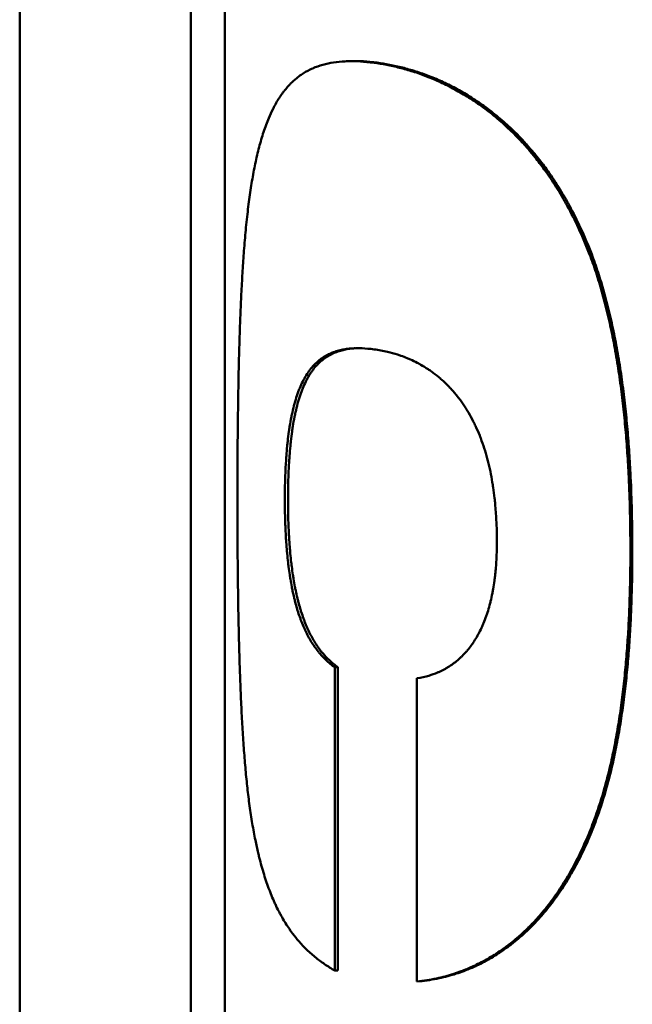
# Model space of a CAD drawing. Units: millimetres. Extents: x 0 to 2378, y 0 to 1682.
# Drawn here: x 671 to 689, y 593 to 622 of the extents above; entities that cross this region are included whole.
import ezdxf

# ---------------------------------------------------------------- set-up
doc = ezdxf.new("R2010")
doc.units = ezdxf.units.MM
doc.header["$LTSCALE"] = 2
doc.layers.add('Visible (ISO)', color=7, linetype='Continuous', lineweight=50)

msp = doc.modelspace()

# ---------------------------------------------------------------- linework, layer by layer
at = {"layer": 'Visible (ISO)'}
for p, q in [((677.319, 547.81), (677.319, 720.602)), ((671.319, 719.264), (671.319, 551.903)), ((676.319, 719.002), (676.319, 551.642)), ((680.816, 620.346), (680.906, 620.35)), ((680.619, 602.639), (680.531, 602.634)), ((680.619, 602.639), (680.619, 593.78)), ((680.619, 593.78), (680.531, 593.776)), ((683.009, 593.462), (682.93, 593.457))]:
    msp.add_line(p, q, dxfattribs=at)
for points, knots in [([(677.991, 616.026), (678.014, 616.217), (678.039, 616.401), (678.066, 616.579), (678.093, 616.76), (678.122, 616.935), (678.154, 617.103), (678.17, 617.188), (678.187, 617.272), (678.204, 617.355), (678.239, 617.521), (678.276, 617.681), (678.316, 617.834), (678.336, 617.912), (678.357, 617.987), (678.379, 618.061), (678.423, 618.21), (678.469, 618.352), (678.519, 618.486), (678.544, 618.554), (678.57, 618.62), (678.597, 618.684), (678.637, 618.78), (678.679, 618.872), (678.724, 618.959), (678.738, 618.989), (678.753, 619.017), (678.769, 619.046), (678.799, 619.102), (678.83, 619.157), (678.863, 619.21), (678.879, 619.237), (678.895, 619.263), (678.912, 619.288), (678.945, 619.339), (678.979, 619.388), (679.014, 619.435), (679.032, 619.458), (679.049, 619.481), (679.067, 619.504), (679.103, 619.549), (679.14, 619.592), (679.178, 619.633), (679.197, 619.654), (679.217, 619.674), (679.236, 619.694), (679.294, 619.752), (679.354, 619.807), (679.416, 619.857), (679.458, 619.89), (679.5, 619.922), (679.543, 619.952), (679.629, 620.011), (679.719, 620.063), (679.813, 620.109), (679.86, 620.131), (679.907, 620.152), (679.956, 620.171), (680.052, 620.209), (680.151, 620.241), (680.256, 620.267), (680.307, 620.279), (680.36, 620.29), (680.413, 620.3), (680.518, 620.319), (680.627, 620.333), (680.74, 620.341), (680.796, 620.345), (680.853, 620.348), (680.91, 620.349), (681.027, 620.352), (681.149, 620.35), (681.276, 620.342), (681.404, 620.334), (681.537, 620.321), (681.675, 620.303)], [0, 0, 0, 0, 0.059467, 0.059467, 0.059467, 0.120072, 0.120072, 0.120072, 0.150943, 0.150943, 0.150943, 0.213581, 0.213581, 0.213581, 0.245347, 0.245347, 0.245347, 0.309402, 0.309402, 0.309402, 0.341689, 0.341689, 0.341689, 0.390144, 0.390144, 0.390144, 0.406311, 0.406311, 0.406311, 0.438646, 0.438646, 0.438646, 0.454813, 0.454813, 0.454813, 0.486925, 0.486925, 0.486925, 0.502869, 0.502869, 0.502869, 0.534757, 0.534757, 0.534757, 0.550701, 0.550701, 0.550701, 0.597667, 0.597667, 0.597667, 0.628689, 0.628689, 0.628689, 0.689576, 0.689576, 0.689576, 0.719442, 0.719442, 0.719442, 0.777868, 0.777868, 0.777868, 0.806428, 0.806428, 0.806428, 0.862206, 0.862206, 0.862206, 0.889423, 0.889423, 0.889423, 0.944427, 0.944427, 0.944427, 1, 1, 1, 1]), ([(680.906, 620.35), (680.936, 620.352), (680.966, 620.353), (680.997, 620.354), (681.113, 620.356), (681.234, 620.354), (681.361, 620.347), (681.488, 620.339), (681.621, 620.326), (681.759, 620.308)], [0.8749399, 0.8749399, 0.8749399, 0.8749399, 0.8894231, 0.8894231, 0.8894231, 0.9444269, 0.9444269, 0.9444269, 1, 1, 1, 1]), ([(681.675, 620.303), (681.798, 620.287), (681.921, 620.267), (682.044, 620.243), (682.17, 620.219), (682.296, 620.191), (682.422, 620.159), (682.486, 620.143), (682.551, 620.125), (682.615, 620.107), (682.747, 620.069), (682.879, 620.028), (683.01, 619.982), (683.077, 619.958), (683.144, 619.933), (683.21, 619.907), (683.347, 619.855), (683.483, 619.797), (683.618, 619.735), (683.687, 619.703), (683.756, 619.67), (683.824, 619.636), (683.964, 619.565), (684.103, 619.49), (684.24, 619.41), (684.31, 619.369), (684.38, 619.326), (684.449, 619.282), (684.591, 619.193), (684.73, 619.098), (684.868, 618.997), (684.938, 618.946), (685.007, 618.893), (685.076, 618.839), (685.216, 618.729), (685.353, 618.613), (685.488, 618.491), (685.556, 618.429), (685.624, 618.366), (685.691, 618.3), (685.792, 618.202), (685.892, 618.1), (685.989, 617.995), (686.022, 617.96), (686.055, 617.924), (686.087, 617.887), (686.153, 617.815), (686.217, 617.74), (686.28, 617.664), (686.312, 617.626), (686.343, 617.588), (686.375, 617.549), (686.469, 617.432), (686.561, 617.312), (686.651, 617.188), (686.711, 617.105), (686.77, 617.021), (686.828, 616.935), (686.944, 616.764), (687.056, 616.586), (687.164, 616.402), (687.218, 616.31), (687.27, 616.217), (687.322, 616.123), (687.437, 615.913), (687.546, 615.696), (687.65, 615.471), (687.765, 615.224), (687.873, 614.968), (687.975, 614.702)], [0, 0, 0, 0, 0.049297, 0.049297, 0.049297, 0.099766, 0.099766, 0.099766, 0.125586, 0.125586, 0.125586, 0.178468, 0.178468, 0.178468, 0.20553, 0.20553, 0.20553, 0.260934, 0.260934, 0.260934, 0.289277, 0.289277, 0.289277, 0.347227, 0.347227, 0.347227, 0.376834, 0.376834, 0.376834, 0.437208, 0.437208, 0.437208, 0.467974, 0.467974, 0.467974, 0.530441, 0.530441, 0.530441, 0.562141, 0.562141, 0.562141, 0.609979, 0.609979, 0.609979, 0.626116, 0.626116, 0.626116, 0.65839, 0.65839, 0.65839, 0.674527, 0.674527, 0.674527, 0.723047, 0.723047, 0.723047, 0.75543, 0.75543, 0.75543, 0.819808, 0.819808, 0.819808, 0.851803, 0.851803, 0.851803, 0.922532, 0.922532, 0.922532, 1, 1, 1, 1]), ([(681.759, 620.308), (681.881, 620.292), (682.003, 620.272), (682.126, 620.248), (682.251, 620.224), (682.377, 620.196), (682.503, 620.164), (682.567, 620.148), (682.631, 620.131), (682.695, 620.112), (682.827, 620.075), (682.958, 620.033), (683.088, 619.987), (683.155, 619.963), (683.222, 619.939), (683.288, 619.913), (683.424, 619.86), (683.56, 619.803), (683.694, 619.74), (683.763, 619.709), (683.832, 619.676), (683.9, 619.641), (684.039, 619.571), (684.178, 619.496), (684.314, 619.416), (684.384, 619.374), (684.454, 619.332), (684.523, 619.288), (684.664, 619.199), (684.803, 619.104), (684.939, 619.004), (685.009, 618.952), (685.078, 618.9), (685.147, 618.845), (685.286, 618.735), (685.423, 618.619), (685.558, 618.497), (685.626, 618.435), (685.693, 618.372), (685.76, 618.307), (685.861, 618.209), (685.96, 618.107), (686.057, 618.002), (686.09, 617.966), (686.122, 617.93), (686.155, 617.894), (686.22, 617.821), (686.284, 617.747), (686.347, 617.671), (686.378, 617.633), (686.41, 617.594), (686.441, 617.556), (686.535, 617.439), (686.626, 617.319), (686.716, 617.195), (686.776, 617.112), (686.835, 617.028), (686.893, 616.941), (687.008, 616.77), (687.12, 616.593), (687.227, 616.409), (687.281, 616.317), (687.333, 616.224), (687.385, 616.129), (687.499, 615.92), (687.608, 615.703), (687.712, 615.478), (687.826, 615.231), (687.934, 614.975), (688.036, 614.709)], [0, 0, 0, 0, 0.049297, 0.049297, 0.049297, 0.099766, 0.099766, 0.099766, 0.125586, 0.125586, 0.125586, 0.178468, 0.178468, 0.178468, 0.20553, 0.20553, 0.20553, 0.260934, 0.260934, 0.260934, 0.289277, 0.289277, 0.289277, 0.347227, 0.347227, 0.347227, 0.376834, 0.376834, 0.376834, 0.437208, 0.437208, 0.437208, 0.467974, 0.467974, 0.467974, 0.530441, 0.530441, 0.530441, 0.562141, 0.562141, 0.562141, 0.609979, 0.609979, 0.609979, 0.626116, 0.626116, 0.626116, 0.65839, 0.65839, 0.65839, 0.674527, 0.674527, 0.674527, 0.723047, 0.723047, 0.723047, 0.75543, 0.75543, 0.75543, 0.819808, 0.819808, 0.819808, 0.851803, 0.851803, 0.851803, 0.922532, 0.922532, 0.922532, 1, 1, 1, 1]), ([(677.682, 607.56), (677.682, 607.781), (677.682, 607.999), (677.683, 608.214), (677.684, 608.434), (677.685, 608.65), (677.686, 608.863), (677.687, 608.972), (677.687, 609.08), (677.688, 609.187), (677.69, 609.405), (677.692, 609.621), (677.694, 609.832), (677.696, 609.94), (677.697, 610.047), (677.699, 610.154), (677.702, 610.371), (677.705, 610.585), (677.709, 610.795), (677.711, 610.902), (677.713, 611.009), (677.715, 611.114), (677.719, 611.33), (677.724, 611.542), (677.73, 611.75), (677.733, 611.856), (677.736, 611.961), (677.739, 612.065), (677.745, 612.28), (677.752, 612.489), (677.76, 612.693), (677.763, 612.798), (677.767, 612.902), (677.772, 613.005), (677.78, 613.216), (677.79, 613.422), (677.8, 613.622), (677.805, 613.725), (677.81, 613.827), (677.816, 613.927), (677.827, 614.131), (677.84, 614.329), (677.853, 614.521), (677.859, 614.619), (677.866, 614.715), (677.873, 614.809), (677.889, 615.019), (677.907, 615.22), (677.925, 615.415), (677.945, 615.628), (677.967, 615.832), (677.991, 616.026)], [0, 0, 0, 0, 0.059303, 0.059303, 0.059303, 0.119879, 0.119879, 0.119879, 0.150803, 0.150803, 0.150803, 0.214078, 0.214078, 0.214078, 0.246428, 0.246428, 0.246428, 0.312736, 0.312736, 0.312736, 0.346694, 0.346694, 0.346694, 0.416435, 0.416435, 0.416435, 0.452217, 0.452217, 0.452217, 0.525866, 0.525866, 0.525866, 0.563732, 0.563732, 0.563732, 0.641852, 0.641852, 0.641852, 0.682106, 0.682106, 0.682106, 0.764027, 0.764027, 0.764027, 0.805693, 0.805693, 0.805693, 0.89824, 0.89824, 0.89824, 1, 1, 1, 1]), ([(687.975, 614.702), (688.04, 614.532), (688.103, 614.355), (688.162, 614.173), (688.222, 613.991), (688.28, 613.803), (688.335, 613.609), (688.362, 613.512), (688.389, 613.414), (688.415, 613.314), (688.467, 613.114), (688.516, 612.909), (688.563, 612.697), (688.587, 612.592), (688.61, 612.484), (688.632, 612.376), (688.676, 612.161), (688.717, 611.94), (688.755, 611.714), (688.774, 611.602), (688.793, 611.489), (688.81, 611.374), (688.845, 611.152), (688.877, 610.924), (688.906, 610.692), (688.92, 610.579), (688.934, 610.465), (688.947, 610.35), (688.973, 610.127), (688.996, 609.899), (689.017, 609.667), (689.027, 609.554), (689.037, 609.44), (689.046, 609.326), (689.064, 609.102), (689.08, 608.874), (689.094, 608.642), (689.1, 608.53), (689.107, 608.416), (689.112, 608.301), (689.128, 607.986), (689.141, 607.663), (689.15, 607.333), (689.161, 606.913), (689.167, 606.481), (689.167, 606.037)], [0, 0, 0, 0, 0.083333, 0.083333, 0.083333, 0.166667, 0.166667, 0.166667, 0.208333, 0.208333, 0.208333, 0.291667, 0.291667, 0.291667, 0.333333, 0.333333, 0.333333, 0.41577, 0.41577, 0.41577, 0.456539, 0.456539, 0.456539, 0.535473, 0.535473, 0.535473, 0.573637, 0.573637, 0.573637, 0.647725, 0.647725, 0.647725, 0.683648, 0.683648, 0.683648, 0.753559, 0.753559, 0.753559, 0.787545, 0.787545, 0.787545, 0.881021, 0.881021, 0.881021, 1, 1, 1, 1]), ([(688.036, 614.709), (688.1, 614.539), (688.162, 614.362), (688.222, 614.18), (688.282, 613.998), (688.339, 613.81), (688.394, 613.616), (688.421, 613.519), (688.447, 613.421), (688.473, 613.321), (688.525, 613.121), (688.575, 612.916), (688.622, 612.704), (688.645, 612.599), (688.668, 612.492), (688.69, 612.383), (688.733, 612.168), (688.774, 611.947), (688.813, 611.721), (688.832, 611.609), (688.85, 611.496), (688.868, 611.381), (688.902, 611.159), (688.934, 610.931), (688.963, 610.699), (688.977, 610.586), (688.991, 610.473), (689.004, 610.358), (689.029, 610.134), (689.052, 609.907), (689.073, 609.674), (689.083, 609.561), (689.093, 609.448), (689.102, 609.333), (689.12, 609.109), (689.136, 608.881), (689.15, 608.65), (689.156, 608.537), (689.163, 608.423), (689.169, 608.309), (689.185, 607.993), (689.197, 607.67), (689.206, 607.34), (689.217, 606.92), (689.223, 606.488), (689.223, 606.044)], [0, 0, 0, 0, 0.083333, 0.083333, 0.083333, 0.166667, 0.166667, 0.166667, 0.208333, 0.208333, 0.208333, 0.291667, 0.291667, 0.291667, 0.333333, 0.333333, 0.333333, 0.41577, 0.41577, 0.41577, 0.456539, 0.456539, 0.456539, 0.535473, 0.535473, 0.535473, 0.573637, 0.573637, 0.573637, 0.647725, 0.647725, 0.647725, 0.683648, 0.683648, 0.683648, 0.753559, 0.753559, 0.753559, 0.787545, 0.787545, 0.787545, 0.881021, 0.881021, 0.881021, 1, 1, 1, 1]), ([(681.675, 611.929), (681.553, 611.945), (681.436, 611.955), (681.325, 611.96), (681.239, 611.963), (681.156, 611.963), (681.077, 611.959), (681.049, 611.958), (681.021, 611.956), (680.994, 611.954), (680.939, 611.949), (680.886, 611.943), (680.835, 611.935), (680.809, 611.931), (680.783, 611.927), (680.758, 611.922), (680.706, 611.912), (680.655, 611.899), (680.605, 611.885), (680.579, 611.877), (680.554, 611.869), (680.529, 611.861), (680.479, 611.844), (680.43, 611.824), (680.383, 611.803), (680.36, 611.792), (680.337, 611.781), (680.314, 611.769), (680.266, 611.744), (680.221, 611.717), (680.176, 611.687), (680.153, 611.671), (680.13, 611.655), (680.108, 611.638), (680.063, 611.604), (680.02, 611.568), (679.979, 611.529), (679.959, 611.509), (679.938, 611.489), (679.919, 611.468), (679.878, 611.424), (679.839, 611.378), (679.802, 611.329), (679.782, 611.304), (679.764, 611.278), (679.745, 611.251), (679.709, 611.197), (679.674, 611.141), (679.64, 611.081), (679.624, 611.051), (679.608, 611.02), (679.592, 610.989), (679.56, 610.926), (679.53, 610.86), (679.502, 610.791), (679.488, 610.757), (679.474, 610.722), (679.461, 610.686), (679.434, 610.614), (679.409, 610.538), (679.385, 610.46), (679.373, 610.421), (679.361, 610.382), (679.35, 610.341), (679.328, 610.26), (679.307, 610.176), (679.288, 610.088), (679.278, 610.045), (679.269, 610), (679.259, 609.955), (679.241, 609.865), (679.225, 609.771), (679.209, 609.675), (679.202, 609.626), (679.194, 609.577), (679.187, 609.528), (679.174, 609.435), (679.162, 609.339), (679.151, 609.241), (679.146, 609.195), (679.141, 609.148), (679.137, 609.102), (679.127, 609.008), (679.119, 608.912), (679.112, 608.813), (679.108, 608.764), (679.105, 608.714), (679.102, 608.664), (679.092, 608.513), (679.085, 608.357), (679.079, 608.195), (679.072, 607.98), (679.068, 607.755), (679.068, 607.522)], [0, 0, 0, 0, 0.058777, 0.058777, 0.058777, 0.104226, 0.104226, 0.104226, 0.120285, 0.120285, 0.120285, 0.152405, 0.152405, 0.152405, 0.168465, 0.168465, 0.168465, 0.202214, 0.202214, 0.202214, 0.219903, 0.219903, 0.219903, 0.255281, 0.255281, 0.255281, 0.27297, 0.27297, 0.27297, 0.310202, 0.310202, 0.310202, 0.329745, 0.329745, 0.329745, 0.36883, 0.36883, 0.36883, 0.388373, 0.388373, 0.388373, 0.428749, 0.428749, 0.428749, 0.449583, 0.449583, 0.449583, 0.491249, 0.491249, 0.491249, 0.512083, 0.512083, 0.512083, 0.553749, 0.553749, 0.553749, 0.574583, 0.574583, 0.574583, 0.616249, 0.616249, 0.616249, 0.637083, 0.637083, 0.637083, 0.678749, 0.678749, 0.678749, 0.699583, 0.699583, 0.699583, 0.741249, 0.741249, 0.741249, 0.762083, 0.762083, 0.762083, 0.801006, 0.801006, 0.801006, 0.819097, 0.819097, 0.819097, 0.855277, 0.855277, 0.855277, 0.873368, 0.873368, 0.873368, 0.927639, 0.927639, 0.927639, 1, 1, 1, 1]), ([(681.109, 611.96), (681.099, 611.96), (681.09, 611.959), (681.08, 611.958), (681.026, 611.954), (680.973, 611.948), (680.921, 611.94), (680.896, 611.936), (680.87, 611.931), (680.845, 611.926), (680.793, 611.916), (680.742, 611.903), (680.693, 611.889), (680.667, 611.882), (680.642, 611.874), (680.617, 611.865), (680.567, 611.848), (680.518, 611.829), (680.472, 611.807), (680.448, 611.796), (680.425, 611.785), (680.403, 611.773), (680.355, 611.748), (680.309, 611.721), (680.265, 611.691), (680.242, 611.675), (680.22, 611.659), (680.197, 611.642), (680.153, 611.608), (680.11, 611.572), (680.069, 611.532), (680.049, 611.513), (680.028, 611.492), (680.009, 611.471), (679.968, 611.428), (679.929, 611.382), (679.892, 611.333), (679.873, 611.307), (679.854, 611.281), (679.836, 611.255), (679.799, 611.201), (679.765, 611.144), (679.732, 611.084), (679.715, 611.054), (679.699, 611.024), (679.683, 610.992), (679.652, 610.93), (679.622, 610.864), (679.594, 610.795), (679.579, 610.76), (679.566, 610.725), (679.552, 610.689), (679.526, 610.617), (679.501, 610.542), (679.477, 610.464), (679.465, 610.425), (679.454, 610.385), (679.442, 610.344), (679.42, 610.263), (679.399, 610.179), (679.38, 610.092), (679.37, 610.048), (679.361, 610.003), (679.352, 609.958), (679.334, 609.868), (679.317, 609.774), (679.302, 609.678), (679.294, 609.63), (679.287, 609.581), (679.28, 609.531), (679.267, 609.438), (679.255, 609.342), (679.244, 609.244), (679.239, 609.198), (679.234, 609.152), (679.23, 609.105), (679.22, 609.011), (679.212, 608.915), (679.205, 608.817), (679.201, 608.767), (679.198, 608.718), (679.195, 608.667), (679.185, 608.516), (679.178, 608.36), (679.172, 608.198), (679.165, 607.983), (679.162, 607.759), (679.162, 607.525)], [0.1146193, 0.1146193, 0.1146193, 0.1146193, 0.1202855, 0.1202855, 0.1202855, 0.1524053, 0.1524053, 0.1524053, 0.1684652, 0.1684652, 0.1684652, 0.2022141, 0.2022141, 0.2022141, 0.2199031, 0.2199031, 0.2199031, 0.2552812, 0.2552812, 0.2552812, 0.2729702, 0.2729702, 0.2729702, 0.310202, 0.310202, 0.310202, 0.3297448, 0.3297448, 0.3297448, 0.3688305, 0.3688305, 0.3688305, 0.3883733, 0.3883733, 0.3883733, 0.4287495, 0.4287495, 0.4287495, 0.4495828, 0.4495828, 0.4495828, 0.4912495, 0.4912495, 0.4912495, 0.5120828, 0.5120828, 0.5120828, 0.5537495, 0.5537495, 0.5537495, 0.5745828, 0.5745828, 0.5745828, 0.6162495, 0.6162495, 0.6162495, 0.6370828, 0.6370828, 0.6370828, 0.6787495, 0.6787495, 0.6787495, 0.6995828, 0.6995828, 0.6995828, 0.7412495, 0.7412495, 0.7412495, 0.7620828, 0.7620828, 0.7620828, 0.8010064, 0.8010064, 0.8010064, 0.8190968, 0.8190968, 0.8190968, 0.8552774, 0.8552774, 0.8552774, 0.8733677, 0.8733677, 0.8733677, 0.9276387, 0.9276387, 0.9276387, 1, 1, 1, 1]), ([(685.265, 606.299), (685.265, 606.52), (685.26, 606.735), (685.249, 606.943), (685.241, 607.104), (685.229, 607.262), (685.214, 607.415), (685.209, 607.47), (685.204, 607.524), (685.197, 607.577), (685.185, 607.684), (685.172, 607.789), (685.156, 607.891), (685.149, 607.943), (685.141, 607.994), (685.132, 608.044), (685.115, 608.15), (685.095, 608.254), (685.074, 608.356), (685.063, 608.409), (685.051, 608.461), (685.039, 608.513), (685.015, 608.617), (684.989, 608.719), (684.961, 608.818), (684.948, 608.868), (684.933, 608.917), (684.918, 608.965), (684.887, 609.066), (684.854, 609.164), (684.819, 609.26), (684.801, 609.31), (684.783, 609.359), (684.763, 609.408), (684.725, 609.505), (684.684, 609.599), (684.642, 609.69), (684.62, 609.736), (684.598, 609.781), (684.576, 609.825), (684.531, 609.914), (684.484, 610), (684.435, 610.083), (684.411, 610.125), (684.386, 610.166), (684.36, 610.206), (684.309, 610.287), (684.256, 610.365), (684.201, 610.44), (684.173, 610.478), (684.145, 610.515), (684.117, 610.551), (684.06, 610.623), (684.001, 610.693), (683.94, 610.759), (683.91, 610.793), (683.879, 610.825), (683.848, 610.857), (683.786, 610.921), (683.721, 610.982), (683.656, 611.041), (683.623, 611.07), (683.589, 611.099), (683.555, 611.126), (683.49, 611.18), (683.422, 611.232), (683.353, 611.281), (683.32, 611.305), (683.286, 611.328), (683.252, 611.35), (683.184, 611.395), (683.114, 611.438), (683.043, 611.478), (683.008, 611.498), (682.972, 611.517), (682.936, 611.536), (682.87, 611.57), (682.804, 611.602), (682.736, 611.632), (682.706, 611.646), (682.675, 611.659), (682.644, 611.672), (682.583, 611.697), (682.521, 611.721), (682.458, 611.743), (682.426, 611.754), (682.395, 611.765), (682.363, 611.775), (682.267, 611.806), (682.171, 611.832), (682.073, 611.856), (681.942, 611.887), (681.809, 611.911), (681.675, 611.929)], [0, 0, 0, 0, 0.06327, 0.06327, 0.06327, 0.112271, 0.112271, 0.112271, 0.129637, 0.129637, 0.129637, 0.16437, 0.16437, 0.16437, 0.181736, 0.181736, 0.181736, 0.218185, 0.218185, 0.218185, 0.237267, 0.237267, 0.237267, 0.275431, 0.275431, 0.275431, 0.294513, 0.294513, 0.294513, 0.334285, 0.334285, 0.334285, 0.354976, 0.354976, 0.354976, 0.396357, 0.396357, 0.396357, 0.417047, 0.417047, 0.417047, 0.458571, 0.458571, 0.458571, 0.479404, 0.479404, 0.479404, 0.521071, 0.521071, 0.521071, 0.541904, 0.541904, 0.541904, 0.583571, 0.583571, 0.583571, 0.604404, 0.604404, 0.604404, 0.646071, 0.646071, 0.646071, 0.666904, 0.666904, 0.666904, 0.707474, 0.707474, 0.707474, 0.72721, 0.72721, 0.72721, 0.766682, 0.766682, 0.766682, 0.786418, 0.786418, 0.786418, 0.822308, 0.822308, 0.822308, 0.838462, 0.838462, 0.838462, 0.870769, 0.870769, 0.870769, 0.886923, 0.886923, 0.886923, 0.935385, 0.935385, 0.935385, 1, 1, 1, 1]), ([(678.003, 598.856), (677.982, 599.02), (677.964, 599.191), (677.946, 599.368), (677.928, 599.545), (677.911, 599.728), (677.896, 599.918), (677.888, 600.013), (677.881, 600.11), (677.873, 600.208), (677.859, 600.405), (677.845, 600.608), (677.832, 600.817), (677.826, 600.922), (677.82, 601.028), (677.814, 601.136), (677.803, 601.351), (677.792, 601.572), (677.782, 601.799), (677.777, 601.912), (677.772, 602.027), (677.768, 602.143), (677.759, 602.367), (677.751, 602.596), (677.744, 602.832), (677.74, 602.945), (677.737, 603.06), (677.734, 603.176), (677.728, 603.401), (677.722, 603.63), (677.717, 603.865), (677.715, 603.979), (677.712, 604.093), (677.71, 604.209), (677.706, 604.434), (677.702, 604.663), (677.699, 604.896), (677.698, 605.009), (677.696, 605.124), (677.695, 605.239), (677.691, 605.56), (677.688, 605.888), (677.686, 606.225), (677.683, 606.657), (677.682, 607.102), (677.682, 607.56)], [0, 0, 0, 0, 0.083333, 0.083333, 0.083333, 0.166667, 0.166667, 0.166667, 0.208333, 0.208333, 0.208333, 0.291667, 0.291667, 0.291667, 0.333333, 0.333333, 0.333333, 0.41617, 0.41617, 0.41617, 0.457341, 0.457341, 0.457341, 0.536689, 0.536689, 0.536689, 0.574867, 0.574867, 0.574867, 0.648717, 0.648717, 0.648717, 0.684388, 0.684388, 0.684388, 0.753608, 0.753608, 0.753608, 0.787157, 0.787157, 0.787157, 0.880471, 0.880471, 0.880471, 1, 1, 1, 1]), ([(679.068, 607.522), (679.068, 607.316), (679.071, 607.117), (679.077, 606.923), (679.082, 606.778), (679.088, 606.636), (679.095, 606.497), (679.098, 606.451), (679.101, 606.405), (679.104, 606.36), (679.109, 606.268), (679.116, 606.179), (679.123, 606.091), (679.127, 606.047), (679.131, 606.003), (679.135, 605.959), (679.143, 605.873), (679.152, 605.787), (679.162, 605.704), (679.167, 605.662), (679.172, 605.62), (679.177, 605.579), (679.188, 605.497), (679.199, 605.416), (679.211, 605.336), (679.217, 605.296), (679.223, 605.257), (679.23, 605.218), (679.243, 605.14), (679.256, 605.063), (679.271, 604.988), (679.278, 604.95), (679.286, 604.913), (679.293, 604.876), (679.309, 604.803), (679.325, 604.73), (679.342, 604.659), (679.351, 604.624), (679.36, 604.589), (679.369, 604.554), (679.387, 604.485), (679.405, 604.417), (679.425, 604.351), (679.435, 604.317), (679.445, 604.284), (679.456, 604.252), (679.477, 604.187), (679.498, 604.123), (679.521, 604.061), (679.532, 604.03), (679.544, 603.999), (679.556, 603.969), (679.579, 603.908), (679.604, 603.849), (679.63, 603.791), (679.642, 603.762), (679.656, 603.734), (679.669, 603.706), (679.696, 603.649), (679.723, 603.595), (679.752, 603.541), (679.767, 603.514), (679.781, 603.488), (679.796, 603.462), (679.826, 603.41), (679.857, 603.36), (679.889, 603.311), (679.905, 603.286), (679.922, 603.262), (679.938, 603.238), (679.972, 603.191), (680.006, 603.145), (680.042, 603.1), (680.06, 603.078), (680.078, 603.056), (680.096, 603.034), (680.152, 602.969), (680.21, 602.908), (680.271, 602.85), (680.352, 602.772), (680.439, 602.7), (680.531, 602.634)], [0, 0, 0, 0, 0.083333, 0.083333, 0.083333, 0.145833, 0.145833, 0.145833, 0.166667, 0.166667, 0.166667, 0.208333, 0.208333, 0.208333, 0.229167, 0.229167, 0.229167, 0.270833, 0.270833, 0.270833, 0.291667, 0.291667, 0.291667, 0.333333, 0.333333, 0.333333, 0.354167, 0.354167, 0.354167, 0.395833, 0.395833, 0.395833, 0.416667, 0.416667, 0.416667, 0.458333, 0.458333, 0.458333, 0.479167, 0.479167, 0.479167, 0.520833, 0.520833, 0.520833, 0.541667, 0.541667, 0.541667, 0.583333, 0.583333, 0.583333, 0.604167, 0.604167, 0.604167, 0.645833, 0.645833, 0.645833, 0.666667, 0.666667, 0.666667, 0.708333, 0.708333, 0.708333, 0.729167, 0.729167, 0.729167, 0.770833, 0.770833, 0.770833, 0.791667, 0.791667, 0.791667, 0.833333, 0.833333, 0.833333, 0.854167, 0.854167, 0.854167, 0.916667, 0.916667, 0.916667, 1, 1, 1, 1]), ([(679.162, 607.525), (679.162, 607.32), (679.165, 607.12), (679.17, 606.926), (679.175, 606.781), (679.181, 606.639), (679.188, 606.5), (679.191, 606.454), (679.194, 606.408), (679.197, 606.363), (679.202, 606.272), (679.209, 606.182), (679.216, 606.094), (679.22, 606.05), (679.224, 606.006), (679.228, 605.963), (679.236, 605.876), (679.245, 605.791), (679.255, 605.707), (679.26, 605.665), (679.265, 605.623), (679.27, 605.582), (679.28, 605.5), (679.292, 605.419), (679.304, 605.339), (679.31, 605.3), (679.316, 605.26), (679.322, 605.221), (679.335, 605.143), (679.349, 605.066), (679.363, 604.991), (679.371, 604.954), (679.378, 604.917), (679.386, 604.88), (679.401, 604.806), (679.417, 604.734), (679.434, 604.663), (679.443, 604.627), (679.452, 604.592), (679.461, 604.558), (679.479, 604.488), (679.497, 604.42), (679.517, 604.354), (679.527, 604.321), (679.537, 604.288), (679.548, 604.255), (679.568, 604.19), (679.59, 604.127), (679.612, 604.065), (679.624, 604.034), (679.635, 604.003), (679.647, 603.973), (679.671, 603.912), (679.695, 603.853), (679.721, 603.795), (679.733, 603.766), (679.747, 603.738), (679.76, 603.709), (679.786, 603.653), (679.814, 603.598), (679.843, 603.545), (679.857, 603.518), (679.872, 603.492), (679.887, 603.466), (679.916, 603.414), (679.947, 603.363), (679.979, 603.314), (679.995, 603.29), (680.012, 603.266), (680.028, 603.242), (680.061, 603.194), (680.096, 603.148), (680.131, 603.104), (680.149, 603.081), (680.167, 603.059), (680.186, 603.038), (680.241, 602.973), (680.299, 602.912), (680.36, 602.854), (680.441, 602.776), (680.527, 602.704), (680.619, 602.639)], [0, 0, 0, 0, 0.083333, 0.083333, 0.083333, 0.145833, 0.145833, 0.145833, 0.166667, 0.166667, 0.166667, 0.208333, 0.208333, 0.208333, 0.229167, 0.229167, 0.229167, 0.270833, 0.270833, 0.270833, 0.291667, 0.291667, 0.291667, 0.333333, 0.333333, 0.333333, 0.354167, 0.354167, 0.354167, 0.395833, 0.395833, 0.395833, 0.416667, 0.416667, 0.416667, 0.458333, 0.458333, 0.458333, 0.479167, 0.479167, 0.479167, 0.520833, 0.520833, 0.520833, 0.541667, 0.541667, 0.541667, 0.583333, 0.583333, 0.583333, 0.604167, 0.604167, 0.604167, 0.645833, 0.645833, 0.645833, 0.666667, 0.666667, 0.666667, 0.708333, 0.708333, 0.708333, 0.729167, 0.729167, 0.729167, 0.770833, 0.770833, 0.770833, 0.791667, 0.791667, 0.791667, 0.833333, 0.833333, 0.833333, 0.854167, 0.854167, 0.854167, 0.916667, 0.916667, 0.916667, 1, 1, 1, 1]), ([(682.93, 602.316), (683.05, 602.334), (683.167, 602.36), (683.28, 602.393), (683.364, 602.419), (683.447, 602.448), (683.527, 602.482), (683.554, 602.494), (683.581, 602.505), (683.607, 602.518), (683.659, 602.542), (683.711, 602.569), (683.761, 602.597), (683.787, 602.612), (683.812, 602.626), (683.836, 602.641), (683.886, 602.672), (683.934, 602.704), (683.981, 602.738), (684.004, 602.756), (684.028, 602.773), (684.051, 602.791), (684.097, 602.827), (684.142, 602.866), (684.185, 602.906), (684.207, 602.926), (684.228, 602.946), (684.25, 602.967), (684.292, 603.009), (684.333, 603.053), (684.373, 603.099), (684.393, 603.122), (684.413, 603.145), (684.432, 603.169), (684.471, 603.217), (684.509, 603.266), (684.545, 603.318), (684.563, 603.344), (684.581, 603.37), (684.598, 603.397), (684.633, 603.45), (684.667, 603.506), (684.699, 603.563), (684.715, 603.592), (684.731, 603.621), (684.747, 603.65), (684.778, 603.71), (684.807, 603.771), (684.836, 603.834), (684.85, 603.865), (684.864, 603.897), (684.877, 603.93), (684.904, 603.995), (684.93, 604.062), (684.954, 604.131), (684.966, 604.165), (684.978, 604.2), (684.989, 604.235), (685.012, 604.306), (685.033, 604.379), (685.053, 604.453), (685.063, 604.49), (685.073, 604.528), (685.082, 604.566), (685.101, 604.643), (685.118, 604.721), (685.134, 604.801), (685.142, 604.841), (685.15, 604.882), (685.157, 604.923), (685.171, 605.005), (685.184, 605.089), (685.196, 605.175), (685.202, 605.218), (685.207, 605.262), (685.212, 605.306), (685.227, 605.438), (685.239, 605.574), (685.248, 605.714), (685.259, 605.901), (685.265, 606.096), (685.265, 606.299)], [0, 0, 0, 0, 0.083333, 0.083333, 0.083333, 0.145833, 0.145833, 0.145833, 0.166667, 0.166667, 0.166667, 0.208333, 0.208333, 0.208333, 0.229167, 0.229167, 0.229167, 0.270833, 0.270833, 0.270833, 0.291667, 0.291667, 0.291667, 0.333333, 0.333333, 0.333333, 0.354167, 0.354167, 0.354167, 0.395833, 0.395833, 0.395833, 0.416667, 0.416667, 0.416667, 0.458333, 0.458333, 0.458333, 0.479167, 0.479167, 0.479167, 0.520833, 0.520833, 0.520833, 0.541667, 0.541667, 0.541667, 0.583333, 0.583333, 0.583333, 0.604167, 0.604167, 0.604167, 0.645833, 0.645833, 0.645833, 0.666667, 0.666667, 0.666667, 0.708333, 0.708333, 0.708333, 0.729167, 0.729167, 0.729167, 0.770833, 0.770833, 0.770833, 0.791667, 0.791667, 0.791667, 0.833333, 0.833333, 0.833333, 0.854167, 0.854167, 0.854167, 0.916667, 0.916667, 0.916667, 1, 1, 1, 1]), ([(689.167, 606.037), (689.167, 605.815), (689.166, 605.597), (689.163, 605.382), (689.159, 605.163), (689.155, 604.946), (689.148, 604.733), (689.145, 604.625), (689.141, 604.517), (689.137, 604.41), (689.129, 604.191), (689.119, 603.976), (689.107, 603.764), (689.101, 603.656), (689.094, 603.548), (689.087, 603.442), (689.073, 603.224), (689.057, 603.01), (689.038, 602.8), (689.029, 602.692), (689.019, 602.586), (689.009, 602.481), (688.988, 602.264), (688.964, 602.052), (688.939, 601.844), (688.926, 601.737), (688.912, 601.632), (688.898, 601.528), (688.869, 601.314), (688.838, 601.106), (688.804, 600.903), (688.787, 600.799), (688.769, 600.696), (688.75, 600.595), (688.714, 600.393), (688.674, 600.195), (688.633, 600.003), (688.612, 599.907), (688.591, 599.813), (688.569, 599.719), (688.51, 599.47), (688.447, 599.23), (688.38, 599), (688.296, 598.712), (688.206, 598.438), (688.11, 598.179)], [0, 0, 0, 0, 0.065567, 0.065567, 0.065567, 0.132589, 0.132589, 0.132589, 0.166828, 0.166828, 0.166828, 0.236941, 0.236941, 0.236941, 0.272816, 0.272816, 0.272816, 0.346413, 0.346413, 0.346413, 0.384135, 0.384135, 0.384135, 0.46168, 0.46168, 0.46168, 0.501503, 0.501503, 0.501503, 0.582992, 0.582992, 0.582992, 0.624659, 0.624659, 0.624659, 0.707992, 0.707992, 0.707992, 0.749659, 0.749659, 0.749659, 0.860883, 0.860883, 0.860883, 1, 1, 1, 1]), ([(689.223, 606.044), (689.223, 605.822), (689.222, 605.604), (689.219, 605.389), (689.215, 605.17), (689.211, 604.953), (689.204, 604.741), (689.201, 604.632), (689.197, 604.524), (689.193, 604.417), (689.185, 604.198), (689.175, 603.983), (689.163, 603.771), (689.157, 603.663), (689.15, 603.556), (689.144, 603.449), (689.129, 603.231), (689.113, 603.017), (689.095, 602.807), (689.086, 602.7), (689.076, 602.593), (689.065, 602.488), (689.044, 602.271), (689.021, 602.059), (688.996, 601.851), (688.983, 601.745), (688.969, 601.639), (688.955, 601.535), (688.926, 601.322), (688.895, 601.113), (688.861, 600.91), (688.844, 600.806), (688.826, 600.704), (688.808, 600.602), (688.771, 600.4), (688.732, 600.203), (688.691, 600.01), (688.67, 599.914), (688.649, 599.82), (688.627, 599.726), (688.568, 599.477), (688.506, 599.237), (688.439, 599.007), (688.356, 598.719), (688.266, 598.445), (688.17, 598.186)], [0, 0, 0, 0, 0.065567, 0.065567, 0.065567, 0.132589, 0.132589, 0.132589, 0.166828, 0.166828, 0.166828, 0.236941, 0.236941, 0.236941, 0.272816, 0.272816, 0.272816, 0.346413, 0.346413, 0.346413, 0.384135, 0.384135, 0.384135, 0.46168, 0.46168, 0.46168, 0.501503, 0.501503, 0.501503, 0.582992, 0.582992, 0.582992, 0.624659, 0.624659, 0.624659, 0.707992, 0.707992, 0.707992, 0.749659, 0.749659, 0.749659, 0.860883, 0.860883, 0.860883, 1, 1, 1, 1]), ([(680.531, 593.776), (680.426, 593.834), (680.326, 593.896), (680.23, 593.962), (680.131, 594.029), (680.037, 594.099), (679.946, 594.173), (679.9, 594.211), (679.855, 594.25), (679.811, 594.29), (679.721, 594.371), (679.635, 594.456), (679.553, 594.546), (679.512, 594.591), (679.471, 594.638), (679.431, 594.686), (679.37, 594.758), (679.312, 594.833), (679.256, 594.91), (679.237, 594.937), (679.218, 594.964), (679.2, 594.991), (679.162, 595.045), (679.126, 595.1), (679.091, 595.157), (679.073, 595.185), (679.056, 595.214), (679.039, 595.242), (679.004, 595.301), (678.97, 595.361), (678.937, 595.422), (678.92, 595.453), (678.903, 595.485), (678.887, 595.517), (678.854, 595.58), (678.822, 595.645), (678.792, 595.711), (678.776, 595.744), (678.761, 595.777), (678.746, 595.811), (678.716, 595.879), (678.687, 595.949), (678.659, 596.02), (678.644, 596.056), (678.63, 596.092), (678.616, 596.129), (678.588, 596.202), (678.561, 596.277), (678.535, 596.353), (678.522, 596.391), (678.509, 596.429), (678.497, 596.468), (678.471, 596.546), (678.447, 596.626), (678.423, 596.706), (678.411, 596.747), (678.399, 596.789), (678.387, 596.83), (678.364, 596.913), (678.342, 596.998), (678.32, 597.084), (678.31, 597.127), (678.299, 597.17), (678.289, 597.213), (678.26, 597.334), (678.233, 597.456), (678.208, 597.582), (678.191, 597.662), (678.176, 597.742), (678.16, 597.824), (678.13, 597.988), (678.102, 598.156), (678.076, 598.328), (678.049, 598.5), (678.025, 598.676), (678.003, 598.856)], [0, 0, 0, 0, 0.06481, 0.06481, 0.06481, 0.131213, 0.131213, 0.131213, 0.16521, 0.16521, 0.16521, 0.234882, 0.234882, 0.234882, 0.270556, 0.270556, 0.270556, 0.324921, 0.324921, 0.324921, 0.343611, 0.343611, 0.343611, 0.380992, 0.380992, 0.380992, 0.399682, 0.399682, 0.399682, 0.437884, 0.437884, 0.437884, 0.457395, 0.457395, 0.457395, 0.496417, 0.496417, 0.496417, 0.515928, 0.515928, 0.515928, 0.555666, 0.555666, 0.555666, 0.575893, 0.575893, 0.575893, 0.616346, 0.616346, 0.616346, 0.636573, 0.636573, 0.636573, 0.677547, 0.677547, 0.677547, 0.698294, 0.698294, 0.698294, 0.739787, 0.739787, 0.739787, 0.760534, 0.760534, 0.760534, 0.817734, 0.817734, 0.817734, 0.854187, 0.854187, 0.854187, 0.927094, 0.927094, 0.927094, 1, 1, 1, 1]), ([(688.11, 598.179), (688.037, 597.982), (687.961, 597.79), (687.881, 597.605), (687.799, 597.416), (687.713, 597.233), (687.624, 597.057), (687.579, 596.967), (687.532, 596.878), (687.485, 596.792), (687.389, 596.615), (687.289, 596.446), (687.185, 596.283), (687.133, 596.2), (687.079, 596.12), (687.024, 596.04), (686.914, 595.88), (686.8, 595.728), (686.682, 595.582), (686.623, 595.509), (686.562, 595.437), (686.501, 595.367), (686.409, 595.262), (686.314, 595.161), (686.218, 595.065), (686.186, 595.032), (686.154, 595.001), (686.121, 594.969), (686.056, 594.906), (685.989, 594.845), (685.922, 594.786), (685.889, 594.757), (685.855, 594.728), (685.821, 594.699), (685.754, 594.643), (685.686, 594.588), (685.617, 594.535), (685.582, 594.508), (685.548, 594.482), (685.513, 594.457), (685.444, 594.406), (685.373, 594.357), (685.302, 594.31), (685.267, 594.286), (685.231, 594.263), (685.196, 594.24), (685.125, 594.195), (685.054, 594.153), (684.982, 594.112), (684.946, 594.091), (684.91, 594.071), (684.874, 594.052), (684.802, 594.013), (684.73, 593.976), (684.657, 593.941), (684.621, 593.924), (684.584, 593.906), (684.548, 593.89), (684.44, 593.841), (684.331, 593.796), (684.222, 593.755), (684.149, 593.728), (684.077, 593.703), (684.004, 593.679), (683.838, 593.625), (683.67, 593.581), (683.501, 593.545), (683.312, 593.504), (683.122, 593.475), (682.93, 593.457)], [0, 0, 0, 0, 0.067447, 0.067447, 0.067447, 0.136318, 0.136318, 0.136318, 0.171466, 0.171466, 0.171466, 0.242972, 0.242972, 0.242972, 0.279331, 0.279331, 0.279331, 0.352887, 0.352887, 0.352887, 0.390084, 0.390084, 0.390084, 0.446038, 0.446038, 0.446038, 0.464795, 0.464795, 0.464795, 0.50231, 0.50231, 0.50231, 0.521067, 0.521067, 0.521067, 0.558444, 0.558444, 0.558444, 0.577063, 0.577063, 0.577063, 0.614302, 0.614302, 0.614302, 0.632922, 0.632922, 0.632922, 0.669747, 0.669747, 0.669747, 0.687953, 0.687953, 0.687953, 0.724364, 0.724364, 0.724364, 0.74257, 0.74257, 0.74257, 0.795945, 0.795945, 0.795945, 0.831114, 0.831114, 0.831114, 0.910855, 0.910855, 0.910855, 1, 1, 1, 1]), ([(688.17, 598.186), (688.097, 597.989), (688.021, 597.797), (687.941, 597.612), (687.86, 597.423), (687.775, 597.24), (687.686, 597.064), (687.641, 596.974), (687.594, 596.885), (687.547, 596.799), (687.451, 596.622), (687.352, 596.453), (687.249, 596.29), (687.196, 596.207), (687.143, 596.126), (687.088, 596.047), (686.978, 595.887), (686.864, 595.734), (686.747, 595.589), (686.688, 595.515), (686.628, 595.443), (686.567, 595.374), (686.475, 595.269), (686.381, 595.168), (686.285, 595.071), (686.253, 595.039), (686.221, 595.007), (686.188, 594.976), (686.123, 594.913), (686.057, 594.852), (685.99, 594.793), (685.957, 594.763), (685.923, 594.734), (685.89, 594.706), (685.822, 594.649), (685.754, 594.594), (685.686, 594.541), (685.651, 594.514), (685.617, 594.489), (685.582, 594.463), (685.513, 594.412), (685.443, 594.363), (685.373, 594.316), (685.337, 594.292), (685.302, 594.269), (685.266, 594.246), (685.196, 594.202), (685.125, 594.159), (685.053, 594.118), (685.017, 594.097), (684.982, 594.077), (684.946, 594.058), (684.875, 594.019), (684.802, 593.982), (684.73, 593.947), (684.693, 593.93), (684.657, 593.912), (684.62, 593.896), (684.513, 593.847), (684.405, 593.802), (684.296, 593.761), (684.224, 593.734), (684.151, 593.708), (684.078, 593.685), (683.913, 593.631), (683.746, 593.586), (683.578, 593.55), (683.39, 593.51), (683.2, 593.481), (683.009, 593.462)], [0, 0, 0, 0, 0.067447, 0.067447, 0.067447, 0.136318, 0.136318, 0.136318, 0.171466, 0.171466, 0.171466, 0.242972, 0.242972, 0.242972, 0.279331, 0.279331, 0.279331, 0.352887, 0.352887, 0.352887, 0.390084, 0.390084, 0.390084, 0.446038, 0.446038, 0.446038, 0.464795, 0.464795, 0.464795, 0.50231, 0.50231, 0.50231, 0.521067, 0.521067, 0.521067, 0.558444, 0.558444, 0.558444, 0.577063, 0.577063, 0.577063, 0.614302, 0.614302, 0.614302, 0.632922, 0.632922, 0.632922, 0.669747, 0.669747, 0.669747, 0.687953, 0.687953, 0.687953, 0.724364, 0.724364, 0.724364, 0.74257, 0.74257, 0.74257, 0.795945, 0.795945, 0.795945, 0.831114, 0.831114, 0.831114, 0.910855, 0.910855, 0.910855, 1, 1, 1, 1])]:
    msp.add_open_spline(points, degree=3, knots=knots, dxfattribs=at)
for points in [[(680.531, 602.634), (680.531, 599.681), (680.531, 596.729), (680.531, 593.776)], [(682.93, 593.457), (682.93, 596.41), (682.93, 599.363), (682.93, 602.316)]]:
    msp.add_open_spline(points, degree=3, dxfattribs=at)

doc.saveas('drawing.dxf')
